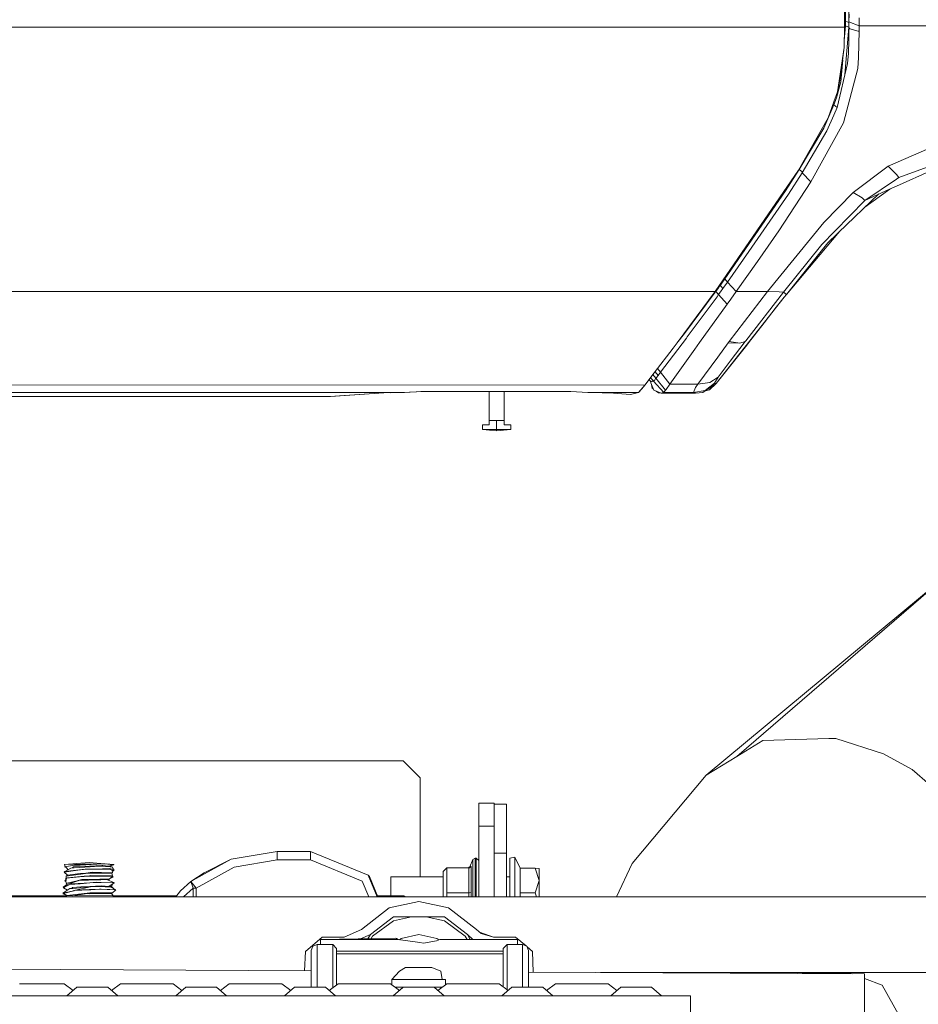
# Model space of a CAD drawing. Units: millimetres. Extents: x 456 to 9385, y -370 to 4022.
# Drawn here: x 3293 to 3557, y 1270 to 1560 of the extents above; entities that cross this region are included whole.
import ezdxf

# ---------------------------------------------------------------- set-up
doc = ezdxf.new("R2010")
doc.units = ezdxf.units.MM
doc.layers.add('1', color=7, linetype='Continuous', true_color=0xffffff)
doc.styles.add('blockfont', font='simplex.shx')
doc.dimstyles.get("Standard").update_dxf_attribs({"dimtxt": 0.18, "dimasz": 0.18, "dimexe": 0.18, "dimexo": 0.0625, "dimgap": 0.09, "dimtad": 0, "dimtih": 1, "dimtoh": 1, "dimdec": 4, "dimzin": 0, "dimdsep": 46, "dimtxsty": 'Standard', "dimcen": 0.09, "dimadec": 0, "dimazin": 0, "dimtfac": 1, "dimtdec": 4, "dimtofl": 0, "dimtmove": 0, "dimatfit": 3, "dimfxl": 1, "dimtolj": 1, "dimtzin": 0, "dimarcsym": 0})

# ---------------------------------------------------------------- blocks, each defined once
blk = doc.blocks.new('_U4')
at = {"layer": '1', "color": 18, "lineweight": 13}
for p, q in [((3705, 1348.4125), (3705, 116.461749)), ((1415.574299, 279.257722), (1415.574299, 116.461749)), ((1415.574299, 119.636749), (2452.241316, 119.636749)), ((3705, 119.636749), (2668.332983, 119.636749)), ((2456.953816, 44.636749), (2431.953816, 44.636749)), ((2431.953816, 44.636749), (2431.953816, -49.113251)), ((2688.620483, 44.636749), (2663.620483, 44.636749)), ((2688.620483, -49.113251), (2688.620483, 44.636749)), ((2431.953816, -49.113251), (2456.953816, -49.113251)), ((2663.620483, -49.113251), (2688.620483, -49.113251))]:
    blk.add_line(p, q, dxfattribs=at)
at = {"layer": '1', "color": 18, "lineweight": 70}
for points in [[(1415.574299, 119.636749), (1465.57425, 133.034208), (1465.574348, 106.239289)], [(3705, 119.636749), (3655.000049, 106.239289), (3654.999951, 133.034208)]]:
    blk.add_solid(points, dxfattribs=at)
at = {"layer": '1', "color": 18, "linetype": 'Continuous', "lineweight": 13, "char_height": 50, "attachment_point": 7, "line_spacing_factor": 0.903614, "style": 'blockfont'}
for s, insert in [('\\W1.4631;90.1', (2456.478816, 80.740915)), ('\\W1.1743;2289', (2456.478816, -41.134085))]:
    blk.add_mtext(s, dxfattribs=dict(at, insert=insert))
blk = doc.blocks.new('_U11')
at = {"layer": '1', "color": 18, "lineweight": 13}
for p, q in [((655.399906, 1202.095759), (655.399906, 3632.71308)), ((655.399906, 3629.53808), (1995.174953, 3629.53808)), ((3705, 3629.53808), (2414.339537, 3629.53808)), ((1972.64787, 3554.53808), (1947.64787, 3554.53808)), ((1947.64787, 3554.53808), (1947.64787, 3460.78808)), ((2204.314537, 3554.53808), (2179.314537, 3554.53808)), ((2204.314537, 3460.78808), (2204.314537, 3554.53808)), ((1947.64787, 3460.78808), (1972.64787, 3460.78808)), ((2179.314537, 3460.78808), (2204.314537, 3460.78808))]:
    blk.add_line(p, q, dxfattribs=at)
at = {"layer": '1', "color": 18, "lineweight": 70}
for points in [[(655.399906, 3629.53808), (705.399857, 3642.935539), (705.399956, 3616.14062)], [(3705, 3629.53808), (3655.000049, 3616.14062), (3654.999951, 3642.935539)]]:
    blk.add_solid(points, dxfattribs=at)
at = {"layer": '1', "color": 18, "linetype": 'Continuous', "lineweight": 13, "char_height": 50, "attachment_point": 7, "line_spacing_factor": 0.903614, "style": 'blockfont'}
for s, insert in [('\\W1.1628;120', (1999.412453, 3590.642246)), ('\\W1.1047;BBC', (2256.964537, 3590.642246)), ('\\W1.1591;3048', (1972.17287, 3468.767246))]:
    blk.add_mtext(s, dxfattribs=dict(at, insert=insert))

msp = doc.modelspace()

# ---------------------------------------------------------------- linework, layer by layer
at = {"layer": '1', "color": 18, "linetype": 'Continuous', "lineweight": 13}
for p, q in [((3535.224664, 1566.909425), (3535.224664, 1557.531707)), ((3535.526025, 1559.333675), (3535.530555, 1562.63458)), ((3536.523807, 1558.955543), (3536.528337, 1562.291496)), ((3535.526025, 1559.333675), (3535.224664, 1559.333651)), ((3535.525787, 1557.940356), (3535.526025, 1559.333675)), ((3536.523807, 1558.955543), (3535.526025, 1559.333675)), ((3536.523807, 1558.955543), (3536.523568, 1557.561867)), ((3536.556232, 1557.562344), (3536.556709, 1559.115998)), ((3536.556709, 1559.115998), (3536.559808, 1561.44809)), ((3539.547908, 1557.981603), (3536.556709, 1559.115998)), ((3539.547908, 1557.981603), (3539.551246, 1560.366265)), ((3260.9496, 1557.529204), (3535.149801, 1557.531945)), ((3535.149801, 1557.531945), (3535.224664, 1557.531707)), ((3535.224664, 1557.531707), (3535.149801, 1551.636808)), ((3535.176009, 1553.700536), (3535.525787, 1557.940356)), ((3535.37274, 1543.620786), (3536.523568, 1557.561509)), ((3536.214578, 1557.678811), (3535.525787, 1557.940356)), ((3536.523568, 1557.561509), (3536.214578, 1557.678811)), ((3536.556232, 1557.562344), (3536.523568, 1557.561509)), ((3536.523568, 1557.561509), (3536.523568, 1557.561867)), ((3536.55504, 1556.60712), (3536.552179, 1555.653684)), ((3536.555755, 1557.084315), (3536.55504, 1556.60712)), ((3536.556232, 1557.562344), (3536.555755, 1557.084315)), ((3536.556232, 1557.562344), (3536.556232, 1557.542436)), ((3536.55647, 1557.542793), (3536.556232, 1557.562344)), ((3536.556232, 1557.542436), (3536.556232, 1557.539932)), ((3536.556232, 1557.539932), (3536.556232, 1557.537548)), ((3536.556232, 1557.537548), (3536.556232, 1557.532661)), ((3536.556232, 1557.532661), (3536.55647, 1557.522886)), ((3536.55647, 1557.542793), (3536.55647, 1557.522886)), ((3536.55647, 1557.522886), (3536.782014, 1557.129495)), ((3536.782014, 1557.129495), (3539.251315, 1556.394212)), ((3539.251315, 1556.394212), (3539.547431, 1556.387894)), ((3539.547431, 1556.387894), (3539.388168, 1548.645847)), ((3539.547908, 1557.981603), (3539.547431, 1556.387894)), ((3539.547908, 1557.981603), (3604.036558, 1557.977788)), ((3536.398399, 1549.956314), (3536.53382, 1553.750388)), ((3536.552179, 1555.653684), (3536.53382, 1553.750388)), ((3533.207881, 1538.51103), (3535.149801, 1551.636808)), ((3535.149801, 1551.636808), (3534.786928, 1548.666947)), ((3534.169662, 1541.502111), (3534.703886, 1547.977705)), ((3534.213531, 1543.907754), (3534.786928, 1548.666947)), ((3536.398399, 1549.956314), (3536.142814, 1546.86486)), ((3539.123762, 1545.407407), (3539.388168, 1548.645847)), ((3536.142814, 1546.86486), (3533.077943, 1533.95354)), ((3539.123762, 1545.407407), (3534.962642, 1529.389732)), ((3534.169662, 1541.502111), (3532.883155, 1536.821477)), ((3533.207881, 1538.51103), (3534.213531, 1543.907754)), ((3532.130706, 1535.563104), (3533.207881, 1538.51103)), ((3532.135713, 1534.687154), (3532.883155, 1536.821477)), ((3529.129255, 1527.899496), (3532.135713, 1534.687154)), ((3532.130706, 1535.563104), (3530.439126, 1530.934207)), ((3533.077943, 1533.95354), (3532.089937, 1531.722896)), ((3533.077943, 1533.95354), (3532.135713, 1534.687154)), ((3521.734941, 1515.508525), (3530.439126, 1530.934207)), ((3530.032384, 1527.076475), (3532.089937, 1531.722896)), ((3529.129255, 1527.899496), (3521.93712, 1515.652888)), ((3522.796857, 1514.753096), (3530.032384, 1527.076475)), ((3534.962642, 1529.389732), (3525.372016, 1512.053482)), ((3560.003745, 1521.832459), (3548.043477, 1516.625874)), ((3521.734941, 1515.508525), (3497.187602, 1479.751222)), ((3521.936881, 1515.65253), (3517.864454, 1509.370081)), ((3521.93712, 1515.652888), (3521.936881, 1515.65253)), ((3522.283542, 1515.4339), (3521.93712, 1515.652888)), ((3522.283542, 1515.4339), (3522.677886, 1515.059106)), ((3548.043477, 1516.625874), (3537.794101, 1508.91947)), ((3550.528276, 1514.189236), (3548.043477, 1516.625874)), ((3562.751758, 1517.567866), (3551.2483, 1513.315789)), ((3518.718469, 1508.46123), (3522.796857, 1514.753096)), ((3522.796857, 1514.753096), (3522.677886, 1515.059106)), ((3525.372016, 1512.053482), (3522.796857, 1514.753096)), ((3541.206348, 1506.617062), (3550.553787, 1512.852542)), ((3550.528276, 1514.189236), (3551.2483, 1513.315789)), ((3551.2483, 1513.315789), (3550.553787, 1512.852542)), ((3551.390874, 1511.224858), (3560.11008, 1515.108459)), ((3525.372016, 1512.053482), (3515.874851, 1497.647636)), ((3548.428285, 1509.905212), (3541.206348, 1506.617062)), ((3541.245395, 1504.570858), (3548.580873, 1509.924285)), ((3548.428285, 1509.905212), (3551.390874, 1511.224858)), ((3548.580873, 1509.924285), (3548.752823, 1510.049773)), ((3517.864454, 1509.370081), (3500.017869, 1483.508699)), ((3513.21553, 1500.486843), (3518.718469, 1508.46123)), ((3537.794101, 1508.91947), (3529.196012, 1500.085108)), ((3545.325298, 1508.492421), (3533.513057, 1497.138612)), ((3540.454852, 1507.31241), (3537.794101, 1508.91947)), ((3540.454852, 1507.31241), (3541.206348, 1506.617062)), ((3541.206348, 1506.617062), (3532.431114, 1497.594588)), ((3513.21553, 1500.486843), (3507.034051, 1491.529457)), ((3529.196012, 1500.085108), (3512.596595, 1479.749553)), ((3515.874851, 1497.647636), (3509.673822, 1488.656394)), ((3518.118369, 1478.9555), (3533.278453, 1496.849887)), ((3528.545844, 1493.599646), (3532.431114, 1497.594588)), ((3530.337083, 1494.0859), (3533.215272, 1496.85251)), ((3533.513057, 1497.138612), (3533.215272, 1496.85251)), ((3533.544528, 1497.164004), (3533.278453, 1496.849887)), ((3533.566695, 1497.190168), (3533.544528, 1497.164004)), ((3528.545844, 1493.599646), (3517.302739, 1479.619853)), ((3530.337083, 1494.0859), (3518.118369, 1478.9555)), ((3507.034051, 1491.529457), (3500.850665, 1482.56921)), ((3509.673822, 1488.656394), (3503.343093, 1479.748718)), ((3500.017869, 1483.508699), (3498.912322, 1481.977336)), ((3500.850665, 1482.56921), (3500.017869, 1483.508699)), ((3498.143661, 1480.916254), (3497.357595, 1479.835026)), ((3498.264778, 1481.083386), (3498.143661, 1480.916254)), ((3498.646724, 1481.610768), (3498.264778, 1481.083386)), ((3498.646724, 1481.610768), (3498.464167, 1481.610752)), ((3498.912322, 1481.977336), (3498.646724, 1481.610768)), ((3499.478328, 1480.669372), (3498.646724, 1481.610768)), ((3499.478328, 1480.669372), (3499.271858, 1480.384819)), ((3499.743926, 1481.036417), (3499.478328, 1480.669372)), ((3500.850665, 1482.56921), (3499.743926, 1481.036417)), ((3503.343093, 1479.748718), (3500.850665, 1482.56921)), ((3497.187602, 1479.751222), (3090.296972, 1479.751222)), ((3497.187602, 1479.751222), (3486.018407, 1464.715712)), ((3496.887195, 1479.190461), (3488.127458, 1467.477672)), ((3497.71713, 1478.246085), (3488.969791, 1466.434114)), ((3497.357595, 1479.835026), (3496.887195, 1479.190461)), ((3498.187768, 1478.891961), (3497.357595, 1479.835026)), ((3498.187768, 1478.891961), (3497.71713, 1478.246085)), ((3498.97455, 1479.974739), (3498.187768, 1478.891961)), ((3500.673044, 1476.055257), (3498.187768, 1478.891961)), ((3498.97455, 1479.974739), (3499.271858, 1480.384819)), ((3512.596595, 1479.749553), (3501.319158, 1465.042226)), ((3503.343093, 1479.748718), (3501.759755, 1477.557413)), ((3512.596595, 1479.749553), (3503.343093, 1479.748718)), ((3517.302739, 1479.619853), (3506.182659, 1465.290539)), ((3517.476547, 1478.135817), (3507.379758, 1465.319745)), ((3516.024816, 1479.721777), (3512.596595, 1479.749553)), ((3517.476547, 1478.135817), (3515.14672, 1475.15475)), ((3517.302739, 1479.619853), (3516.024816, 1479.721777)), ((3518.118369, 1478.9555), (3517.302739, 1479.619853)), ((3518.118369, 1478.9555), (3517.476547, 1478.135817)), ((3492.58374, 1464.74313), (3500.673044, 1476.055257)), ((3500.673044, 1476.055257), (3501.759755, 1477.557413)), ((3511.554944, 1470.546953), (3515.14672, 1475.15475)), ((3511.554944, 1470.546953), (3506.963479, 1464.66314)), ((3484.904039, 1461.039178), (3488.713014, 1466.093533)), ((3488.127458, 1467.477672), (3486.292807, 1465.085098)), ((3488.969791, 1466.434114), (3488.713014, 1466.093533)), ((3484.779823, 1463.09375), (3486.018407, 1464.715712)), ((3492.58374, 1464.74313), (3491.233098, 1462.854259)), ((3507.379758, 1465.319745), (3497.437465, 1452.699296)), ((3497.437465, 1452.699296), (3506.45827, 1464.015715)), ((3501.045215, 1464.67375), (3497.91764, 1460.466735)), ((3501.319158, 1465.042226), (3501.045215, 1464.67375)), ((3504.420745, 1464.611404), (3501.045215, 1464.67375)), ((3504.420745, 1464.611404), (3501.319158, 1465.042226)), ((3506.02721, 1465.090506), (3501.569497, 1459.250562)), ((3504.420745, 1464.611404), (3506.02721, 1465.090506)), ((3506.182659, 1465.290539), (3506.02721, 1465.090506)), ((3506.45827, 1464.015715), (3506.963479, 1464.66314)), ((3484.779823, 1463.09375), (3479.265201, 1455.872051)), ((3484.904039, 1461.039178), (3481.086957, 1456.037872)), ((3491.233098, 1462.854259), (3483.791578, 1452.544086)), ((3497.91764, 1460.466735), (3492.116678, 1452.544801)), ((3498.056638, 1454.585545), (3501.569497, 1459.250562)), ((3479.265201, 1455.872051), (3476.43398, 1452.205174)), ((3479.758251, 1454.257958), (3478.850502, 1455.334951)), ((3480.378139, 1455.110304), (3479.506504, 1456.188051)), ((3480.378139, 1455.110304), (3479.932296, 1454.497211)), ((3481.086957, 1456.037872), (3480.225434, 1457.129529)), ((3481.086957, 1456.037872), (3480.378139, 1455.110304)), ((3483.791578, 1452.544086), (3481.086957, 1456.037872)), ((3495.597589, 1452.991717), (3498.056638, 1454.585545)), ((3498.056638, 1454.585545), (3496.949899, 1452.85403)), ((3123.866308, 1452.514045), (3476.43398, 1452.205174)), ((3476.43398, 1452.205174), (3474.581706, 1450.071923)), ((3476.43398, 1452.205174), (3475.612151, 1451.162688)), ((3478.278863, 1453.2566), (3477.727712, 1453.880761)), ((3479.030597, 1453.429453), (3478.151721, 1454.429919)), ((3479.054439, 1453.435175), (3478.165125, 1454.447279)), ((3478.255021, 1452.878825), (3478.278863, 1453.2566)), ((3478.255021, 1452.878825), (3479.135024, 1450.758211)), ((3478.425014, 1453.290097), (3478.278863, 1453.2566)), ((3478.634822, 1453.338377), (3478.425014, 1453.290097)), ((3478.657234, 1451.379292), (3478.449422, 1452.410363)), ((3479.030597, 1453.429453), (3478.634822, 1453.338377)), ((3479.054439, 1453.435175), (3479.030597, 1453.429453)), ((3479.054439, 1453.435175), (3479.221094, 1453.574888)), ((3482.022273, 1450.056545), (3479.054439, 1453.435175)), ((3479.302633, 1453.643434), (3479.221094, 1453.574888)), ((3479.758251, 1454.257958), (3479.302633, 1453.643434)), ((3479.932296, 1454.497211), (3479.758251, 1454.257958)), ((3482.598293, 1450.725429), (3479.758251, 1454.257958)), ((3483.791578, 1452.544086), (3482.728708, 1450.937264)), ((3492.116678, 1452.544801), (3483.791578, 1452.544086)), ((3492.116678, 1452.544801), (3491.407382, 1451.554768)), ((3495.597589, 1452.991717), (3492.116678, 1452.544801)), ((3497.437465, 1452.699296), (3493.523824, 1450.060718)), ((3496.949899, 1452.85403), (3494.241464, 1450.683109)), ((3497.437465, 1452.699296), (3495.471942, 1450.858347)), ((3497.437465, 1452.699296), (3496.949899, 1452.85403)), ((2994.639623, 1448.986523), (3381.619918, 1448.907249)), ((2994.639861, 1448.986404), (3381.461608, 1448.907281)), ((3084.055412, 1450.065725), (3405.168283, 1450.070851)), ((3381.619918, 1448.907249), (3383.783805, 1448.907129)), ((3383.784044, 1448.90701), (3381.620395, 1448.907249)), ((3399.671542, 1449.944846), (3383.783805, 1448.907129)), ((3383.783805, 1448.907129), (3383.984077, 1448.910825)), ((3383.786681, 1448.907183), (3383.784044, 1448.90701)), ((3383.784384, 1448.90714), (3383.784044, 1448.90701)), ((3399.671542, 1449.944846), (3383.984077, 1448.910825)), ((3399.671542, 1449.944846), (3402.395952, 1450.034015)), ((3405.168283, 1450.070851), (3401.69131, 1450.010952)), ((3402.395952, 1450.034015), (3405.168283, 1450.070851)), ((3405.168283, 1450.070851), (3409.251439, 1450.309269)), ((3405.168283, 1450.070851), (3405.786502, 1450.094692)), ((3410.814512, 1450.338833), (3405.786502, 1450.094692)), ((3409.251439, 1450.309269), (3410.612571, 1450.338356)), ((3410.612571, 1450.338356), (3410.777557, 1450.338833)), ((3410.777557, 1450.338833), (3410.817134, 1450.338833)), ((3430.638778, 1450.333238), (3410.814512, 1450.338833)), ((3410.817134, 1450.338833), (3454.742896, 1450.326435)), ((3430.638778, 1441.810124), (3430.638778, 1450.333239)), ((3435.088861, 1441.810124), (3435.088861, 1450.331982)), ((3454.742896, 1450.326435), (3435.089338, 1450.331982)), ((3435.089338, 1441.810124), (3435.089338, 1450.331982)), ((3459.74921, 1450.092308), (3454.742896, 1450.326435)), ((3459.74921, 1450.092308), (3460.326898, 1450.071685)), ((3460.326898, 1450.071685), (3474.581706, 1450.071923)), ((3460.326898, 1450.071685), (3464.736211, 1449.997656)), ((3466.003167, 1449.942939), (3463.876185, 1450.012095)), ((3464.736211, 1449.997656), (3466.003167, 1449.942939)), ((3466.003167, 1449.942939), (3472.291458, 1449.53119)), ((3474.581706, 1450.071923), (3472.291458, 1449.53119)), ((3474.581706, 1450.071923), (3475.612151, 1451.162688)), ((3478.979571, 1451.132819), (3478.657234, 1451.379292)), ((3479.414451, 1450.642936), (3479.135024, 1450.758211)), ((3481.259811, 1449.881189), (3479.414451, 1450.642936)), ((3479.861577, 1450.458367), (3480.48352, 1449.982755)), ((3481.259811, 1449.881189), (3480.48352, 1449.982755)), ((3481.602895, 1449.960105), (3481.259811, 1449.881189)), ((3491.371858, 1449.880712), (3481.259811, 1449.881189)), ((3482.022273, 1450.056545), (3481.602895, 1449.960105)), ((3482.215631, 1450.281017), (3482.022273, 1450.056545)), ((3490.823257, 1450.057261), (3482.022273, 1450.056545)), ((3482.598293, 1450.725429), (3482.215631, 1450.281017)), ((3482.728708, 1450.937264), (3482.598293, 1450.725429)), ((3490.823257, 1450.057261), (3491.407382, 1451.554768)), ((3490.823257, 1450.057261), (3494.241464, 1450.683109)), ((3490.823257, 1450.057261), (3491.371858, 1449.880712)), ((3491.371858, 1449.880712), (3493.523824, 1450.060718)), ((3494.288273, 1450.57611), (3495.471942, 1450.858347)), ((3430.638778, 1440.560095), (3428.670633, 1440.560095)), ((3428.670633, 1439.210765), (3428.670633, 1440.560095)), ((3432.863939, 1441.810124), (3430.638778, 1441.810124)), ((3430.638778, 1440.560095), (3430.638778, 1441.810124)), ((3432.863939, 1441.810124), (3435.088861, 1441.810124)), ((3432.863939, 1439.210765), (3432.863939, 1441.810124)), ((3435.088861, 1441.810124), (3435.089338, 1441.810124)), ((3435.088861, 1440.560095), (3435.088861, 1441.810124)), ((3437.057245, 1440.560095), (3435.088861, 1440.560095)), ((3435.089338, 1440.560095), (3435.089338, 1441.810124)), ((3437.057721, 1440.560095), (3437.057245, 1440.560095)), ((3437.057245, 1439.210765), (3437.057245, 1440.560095)), ((3437.057721, 1439.210765), (3437.057721, 1440.560095)), ((3428.670633, 1439.210765), (3432.863939, 1439.210765)), ((3432.863939, 1438.810103), (3428.670633, 1439.210765)), ((3432.863939, 1439.210765), (3437.057245, 1439.210765)), ((3432.863939, 1438.810103), (3432.863939, 1439.210765)), ((3432.863939, 1438.810103), (3437.057245, 1439.210765)), ((3432.864177, 1438.810125), (3432.864416, 1438.810103)), ((3432.864416, 1438.810103), (3437.057721, 1439.210765)), ((3432.864416, 1438.810103), (3432.864416, 1438.810148)), ((3437.057245, 1439.210765), (3437.057721, 1439.210765)), ((3503.541219, 1342.953794), (3570.694434, 1400.860421)), ((3494.545686, 1337.426655), (3568.707506, 1399.147081)), ((3511.211145, 1347.666495), (3503.541219, 1342.953794)), ((3530.581701, 1348.227017), (3511.211145, 1347.666495)), ((3532.6352, 1348.286383), (3530.581701, 1348.227017)), ((3546.684968, 1343.726985), (3532.6352, 1348.286383)), ((2790.020678, 1341.70901), (3405.392873, 1341.70901)), ((3410.392988, 1336.709015), (3405.392873, 1341.70901)), ((3503.541219, 1342.953794), (3494.545686, 1337.426655)), ((3555.11378, 1339.179032), (3546.684968, 1343.726985)), ((3560.328233, 1334.598057), (3555.11378, 1339.179032)), ((3410.392988, 1307.518117), (3410.392988, 1336.709015)), ((3494.545686, 1337.426655), (3472.751605, 1311.443083)), ((3427.601325, 1329.195969), (3432.101238, 1329.195969)), ((3427.601325, 1322.444551), (3427.601325, 1329.195969)), ((3432.101238, 1322.444551), (3432.101238, 1329.195969)), ((3435.74475, 1328.940026), (3432.101238, 1328.940026)), ((3435.74475, 1324.919455), (3435.74475, 1328.940026)), ((3435.74475, 1314.472668), (3435.74475, 1324.919455)), ((3432.101238, 1322.444551), (3427.601325, 1322.444551)), ((3427.601325, 1301.625006), (3427.601325, 1322.444551)), ((3432.101238, 1301.625006), (3432.101238, 1322.444551)), ((3354.769218, 1312.737457), (3346.806276, 1308.747999)), ((3354.769218, 1312.737457), (3346.947658, 1308.427446)), ((3368.332374, 1315.047257), (3354.769218, 1312.737457)), ((3368.332374, 1312.548749), (3355.595815, 1310.380213)), ((3368.332374, 1313.798063), (3368.332374, 1315.047257)), ((3378.107297, 1315.047257), (3368.332374, 1315.047257)), ((3368.332374, 1313.798063), (3368.332374, 1312.548749)), ((3368.332374, 1312.548749), (3369.874942, 1312.548749)), ((3378.107297, 1312.548749), (3369.874942, 1312.548749)), ((3395.104158, 1308.006279), (3378.107297, 1315.047257)), ((3378.107297, 1313.798063), (3378.107297, 1315.047257)), ((3378.107297, 1313.798063), (3378.107297, 1312.548749)), ((3378.107297, 1312.548749), (3393.336284, 1306.238525)), ((3425.909984, 1312.608831), (3424.990165, 1310.474031)), ((3426.602828, 1313.053839), (3425.909984, 1312.608831)), ((3425.909984, 1309.001796), (3425.909984, 1312.608831)), ((3426.602828, 1313.053839), (3426.602828, 1309.286825)), ((3426.851737, 1313.053839), (3426.602828, 1313.053839)), ((3426.851737, 1313.053839), (3426.851737, 1309.286825)), ((3427.601325, 1312.333319), (3426.851737, 1313.053839)), ((3435.74475, 1314.472668), (3432.101238, 1314.472668)), ((3435.74475, 1301.625006), (3435.74475, 1314.472668)), ((3436.745155, 1313.05372), (3438.245284, 1313.294165)), ((3436.745155, 1309.440725), (3436.745155, 1313.05372)), ((3438.245284, 1313.294165), (3439.754474, 1310.113065)), ((3438.245284, 1308.129661), (3438.245284, 1313.294165)), ((3305.730808, 1311.131231), (3312.999952, 1311.76471)), ((3305.730808, 1311.131231), (3310.677993, 1311.23542)), ((3305.730808, 1311.131231), (3305.934991, 1310.549233)), ((3308.693158, 1310.948245), (3305.74559, 1310.521834)), ((3305.984962, 1310.406797), (3305.74559, 1310.521834)), ((3305.834281, 1309.081547), (3307.56973, 1310.114019)), ((3306.167829, 1310.318939), (3305.984962, 1310.406797)), ((3306.167829, 1310.318939), (3306.745192, 1309.623476)), ((3308.575141, 1310.186021), (3307.56973, 1310.114019)), ((3308.028492, 1310.146873), (3308.366048, 1310.441248)), ((3308.366048, 1310.441248), (3308.419216, 1310.444228)), ((3311.831224, 1309.811465), (3308.381545, 1309.391491)), ((3313.096034, 1310.705535), (3308.419216, 1310.444228)), ((3308.575141, 1310.186021), (3313.307273, 1310.524814)), ((3308.693158, 1310.948245), (3310.677993, 1311.23542)), ((3308.693158, 1310.948245), (3310.364473, 1310.99724)), ((3309.647071, 1309.466951), (3311.20466, 1309.674852)), ((3316.870439, 1311.353438), (3310.364473, 1310.99724)), ((3310.677993, 1311.23542), (3312.847364, 1311.276786)), ((3311.20466, 1309.674852), (3311.299789, 1309.687607)), ((3311.299789, 1309.687607), (3313.004482, 1309.761159)), ((3311.831224, 1309.811465), (3312.819946, 1309.837811)), ((3311.831224, 1309.811465), (3312.999952, 1309.819095)), ((3316.846597, 1309.945695), (3312.819946, 1309.837811)), ((3312.847364, 1311.276786), (3316.870439, 1311.353438)), ((3312.999952, 1311.76471), (3317.56692, 1311.366716)), ((3312.999952, 1309.819095), (3314.16868, 1309.811465)), ((3313.004482, 1309.761159), (3314.16868, 1309.811465)), ((3313.096034, 1310.705535), (3316.704023, 1310.906999)), ((3313.307273, 1310.524814), (3315.929639, 1310.712568)), ((3314.16868, 1309.811465), (3314.898002, 1309.824936)), ((3314.898002, 1309.824936), (3318.101394, 1309.764974)), ((3316.242921, 1310.692541), (3315.929639, 1310.712568)), ((3319.148767, 1310.506813), (3316.242921, 1310.692541)), ((3316.944349, 1310.920469), (3316.704023, 1310.906999)), ((3316.846597, 1309.945695), (3318.88746, 1310.000293)), ((3316.870439, 1311.353438), (3317.67081, 1311.368696)), ((3316.944349, 1310.920469), (3318.691957, 1310.712211)), ((3319.914567, 1311.089031), (3317.67081, 1311.368696)), ((3317.965094, 1311.332016), (3320.269096, 1311.131231)), ((3318.101394, 1309.764974), (3319.160926, 1309.745185)), ((3320.212114, 1311.051957), (3318.691957, 1310.712211)), ((3318.691957, 1310.712211), (3319.159257, 1310.656421)), ((3318.88746, 1310.000293), (3319.791543, 1309.849374)), ((3319.148767, 1310.506813), (3319.709289, 1310.47105)), ((3319.159257, 1310.656421), (3319.488989, 1310.890343)), ((3319.159257, 1310.656421), (3319.356668, 1310.632937)), ((3319.484968, 1310.485363), (3319.159257, 1310.656421)), ((3319.160926, 1309.745185), (3319.763887, 1309.522025)), ((3319.212489, 1310.628465), (3319.356668, 1310.632937)), ((3320.125329, 1309.793584), (3319.709289, 1310.47105)), ((3320.125329, 1309.793584), (3319.791543, 1309.849374)), ((3319.914567, 1311.089031), (3320.212114, 1311.051957)), ((3320.125329, 1309.793584), (3320.189702, 1309.782855)), ((3320.189702, 1309.782855), (3320.197093, 1309.36157)), ((3320.269096, 1311.131231), (3320.212114, 1311.051957)), ((3355.595815, 1310.380213), (3344.440687, 1304.233424)), ((3417.101848, 1309.154384), (3418.256509, 1310.153835)), ((3418.256509, 1310.153835), (3418.256509, 1302.875631)), ((3418.256509, 1310.153835), (3424.709546, 1310.153835)), ((3424.521659, 1310.153835), (3424.990165, 1310.474031)), ((3424.709546, 1310.153835), (3424.907672, 1310.185663)), ((3424.709546, 1302.875631), (3424.709546, 1310.153835)), ((3424.907672, 1310.185663), (3425.31966, 1310.534827)), ((3424.990165, 1310.474031), (3425.333488, 1310.562842)), ((3425.31966, 1310.534827), (3425.333488, 1310.562842)), ((3425.333488, 1310.562842), (3425.333488, 1302.891724)), ((3439.754474, 1310.113065), (3444.201696, 1310.113065)), ((3439.754474, 1302.873962), (3439.754474, 1310.113065)), ((3444.201696, 1310.113065), (3445.345151, 1309.964053)), ((3445.345151, 1306.493513), (3444.201696, 1310.113065)), ((3445.345151, 1306.493513), (3445.345151, 1309.964053)), ((3468.129554, 1301.625006), (3472.751605, 1311.443083)), ((3305.637586, 1308.931462), (3309.647071, 1309.466951)), ((3305.834281, 1309.081547), (3305.637586, 1308.931462)), ((3305.637586, 1308.931462), (3306.567657, 1308.074586)), ((3305.834281, 1309.081547), (3308.381545, 1309.391491)), ((3306.123483, 1306.681506), (3306.248653, 1307.717673)), ((3306.325662, 1307.129972), (3306.123483, 1306.681506)), ((3306.325662, 1307.129972), (3306.168067, 1306.601517)), ((3306.248653, 1307.717673), (3310.472476, 1308.310144)), ((3306.248653, 1307.717673), (3306.567657, 1308.074586)), ((3306.325662, 1307.129972), (3308.178651, 1307.310812)), ((3306.325662, 1307.129972), (3306.620824, 1307.280652)), ((3310.336578, 1308.484666), (3306.567657, 1308.074586)), ((3309.523332, 1307.541721), (3306.620824, 1307.280652)), ((3310.125339, 1307.500832), (3308.178651, 1307.310812)), ((3311.50769, 1307.720296), (3309.523332, 1307.541721)), ((3310.125339, 1307.500832), (3312.898624, 1307.771556)), ((3311.994064, 1308.66503), (3310.336578, 1308.484666)), ((3310.472476, 1308.310144), (3311.876762, 1308.507077)), ((3312.626588, 1306.756012), (3310.775506, 1306.716315)), ((3313.087451, 1307.862394), (3311.50769, 1307.720296)), ((3311.50769, 1307.720296), (3312.898624, 1307.771556)), ((3311.876762, 1308.507077), (3312.793004, 1308.635585)), ((3311.994064, 1308.66503), (3313.280094, 1308.804981)), ((3312.626588, 1306.756012), (3316.078889, 1306.829922)), ((3312.793004, 1308.635585), (3312.923658, 1308.635108)), ((3312.898624, 1307.771556), (3312.977064, 1307.771675)), ((3312.923658, 1308.635108), (3316.79343, 1308.619253)), ((3316.565978, 1307.779901), (3312.977064, 1307.771675)), ((3313.436735, 1307.893865), (3313.087451, 1307.862394)), ((3313.280094, 1308.804981), (3313.96507, 1308.879487)), ((3317.862022, 1307.8674), (3313.436735, 1307.893865)), ((3316.590774, 1308.82632), (3313.96507, 1308.879487)), ((3318.862903, 1306.889646), (3316.078889, 1306.829922)), ((3319.566715, 1307.786696), (3316.565978, 1307.779901)), ((3316.590774, 1308.82632), (3319.853532, 1308.760159)), ((3319.66089, 1308.607571), (3316.590774, 1308.82632)), ((3316.79343, 1308.619253), (3319.66089, 1308.607571)), ((3319.842326, 1307.855479), (3317.862022, 1307.8674)), ((3318.455623, 1306.601529), (3318.862903, 1306.889646)), ((3319.843995, 1307.596914), (3318.862903, 1306.889646)), ((3320.056188, 1307.451837), (3319.10175, 1307.06183)), ((3319.401132, 1308.626079), (3319.853532, 1308.760159)), ((3319.843995, 1307.596914), (3319.566715, 1307.786696)), ((3319.842326, 1307.855479), (3319.66089, 1308.607571)), ((3319.763887, 1309.522025), (3319.853532, 1308.760159)), ((3319.837558, 1309.494726), (3319.763887, 1309.522025)), ((3319.837558, 1309.494726), (3319.786504, 1309.329806)), ((3320.197093, 1309.36157), (3319.79285, 1309.275874)), ((3319.837558, 1309.494726), (3320.197093, 1309.36157)), ((3319.843995, 1307.596914), (3319.842326, 1307.855479)), ((3320.056188, 1307.451837), (3319.843527, 1307.669446)), ((3319.977987, 1307.505362), (3319.843995, 1307.596914)), ((3320.056188, 1307.451837), (3319.977987, 1307.505362)), ((3342.889774, 1306.191437), (3346.806276, 1308.747999)), ((3346.947658, 1308.427446), (3342.889774, 1306.191437)), ((3395.104158, 1308.006279), (3395.418393, 1307.691924)), ((3397.747611, 1301.625006), (3395.104158, 1308.006279)), ((3397.931642, 1301.625006), (3395.418393, 1307.691924)), ((3401.745307, 1307.518117), (3417.101848, 1307.518117)), ((3401.745307, 1307.518117), (3401.745307, 1302.748673)), ((3417.101848, 1309.154384), (3417.101848, 1302.805774)), ((3425.909984, 1309.001796), (3425.909984, 1302.940361)), ((3426.602828, 1302.956454), (3426.602828, 1309.286825)), ((3426.851737, 1309.286825), (3426.851737, 1302.956454)), ((3435.74475, 1307.518117), (3436.745155, 1307.518117)), ((3436.745155, 1309.440725), (3436.745155, 1301.625006)), ((3438.245284, 1308.129661), (3438.245284, 1302.965276)), ((3445.345151, 1306.998218), (3445.401656, 1306.990854)), ((3445.401656, 1303.520314), (3445.401656, 1306.990854)), ((3305.195796, 1302.729003), (3307.326782, 1304.087274)), ((3305.338609, 1304.511301), (3306.393134, 1305.294745)), ((3305.762994, 1304.683916), (3305.338609, 1304.511301)), ((3305.459726, 1304.35323), (3305.338609, 1304.511301)), ((3305.459726, 1304.35323), (3305.706012, 1304.481499)), ((3305.459726, 1304.35323), (3306.620173, 1303.636888)), ((3305.918681, 1304.592125), (3305.706012, 1304.481499)), ((3307.297695, 1305.309646), (3305.762994, 1304.683916)), ((3305.806863, 1306.299798), (3306.001413, 1306.534402)), ((3306.033599, 1306.151025), (3305.806863, 1306.299798)), ((3307.297695, 1305.309646), (3305.918681, 1304.592125)), ((3306.123483, 1306.681506), (3306.001413, 1306.534402)), ((3306.033599, 1306.151025), (3306.065309, 1306.257717)), ((3306.033599, 1306.151025), (3306.085108, 1306.138147)), ((3306.065309, 1306.257717), (3306.168067, 1306.601517)), ((3306.065309, 1306.257717), (3306.165922, 1305.650108)), ((3306.165922, 1305.650108), (3306.493509, 1305.725805)), ((3306.393134, 1305.294745), (3306.165922, 1305.650108)), ((3306.393134, 1305.294745), (3307.028997, 1305.509798)), ((3306.493509, 1305.725805), (3309.462535, 1306.41257)), ((3307.028997, 1305.509798), (3309.311139, 1306.281559)), ((3307.297695, 1305.309646), (3310.326326, 1305.531256)), ((3307.297695, 1305.309646), (3307.678926, 1305.46283)), ((3307.326782, 1304.087274), (3308.120954, 1304.149382)), ((3308.164584, 1305.494301), (3307.678926, 1305.46283)), ((3307.865998, 1304.129443), (3308.070171, 1304.419748)), ((3308.070171, 1304.419748), (3310.544002, 1304.572217)), ((3308.120954, 1304.149382), (3313.352334, 1304.558627)), ((3309.716689, 1305.594794), (3308.164584, 1305.494301)), ((3308.963525, 1303.615324), (3313.352334, 1304.558627)), ((3309.311139, 1306.281559), (3309.702623, 1306.414001)), ((3310.43266, 1306.637041), (3309.462535, 1306.41257)), ((3309.702623, 1306.414001), (3309.910047, 1306.421392)), ((3313.180673, 1305.819027), (3309.716689, 1305.594794)), ((3309.910047, 1306.421392), (3312.755811, 1306.523196)), ((3313.184726, 1305.740468), (3310.326326, 1305.531256)), ((3310.775506, 1306.716315), (3310.43266, 1306.637041)), ((3313.180435, 1304.734699), (3310.544002, 1304.572217)), ((3312.755811, 1306.523196), (3316.399562, 1306.653611)), ((3316.001165, 1303.935401), (3313.036191, 1303.800575)), ((3313.180435, 1304.734699), (3314.819801, 1304.835789)), ((3315.02651, 1305.938475), (3313.180673, 1305.819027)), ((3314.501512, 1305.836789), (3313.184726, 1305.740468)), ((3315.551746, 1304.730646), (3313.352334, 1304.558627)), ((3316.039789, 1303.873174), (3313.477981, 1303.738825)), ((3313.478149, 1303.738799), (3316.039789, 1303.873174)), ((3314.501512, 1305.836789), (3314.793813, 1305.831783)), ((3320.291984, 1305.736892), (3314.793813, 1305.831783)), ((3316.599595, 1304.945581), (3314.819801, 1304.835789)), ((3316.517103, 1305.900447), (3315.02651, 1305.938475)), ((3315.551746, 1304.730646), (3315.586555, 1304.728858)), ((3315.586555, 1304.728858), (3317.715871, 1304.618947)), ((3316.5295, 1303.959481), (3316.001165, 1303.935401)), ((3316.039789, 1303.873174), (3320.424068, 1303.681485)), ((3316.399562, 1306.653611), (3318.166482, 1306.716792)), ((3320.466983, 1305.799715), (3316.517103, 1305.900447)), ((3316.5295, 1303.959481), (3319.060552, 1303.829543)), ((3316.599595, 1304.945581), (3318.800676, 1304.736607)), ((3317.715871, 1304.618947), (3319.338786, 1304.535143)), ((3320.466983, 1305.799715), (3318.166482, 1306.716792)), ((3318.489598, 1306.587985), (3318.479456, 1306.618389)), ((3320.291984, 1305.736892), (3318.800676, 1304.736607)), ((3318.834531, 1304.733388), (3318.800676, 1304.736607)), ((3318.834531, 1304.733388), (3319.502103, 1304.669969)), ((3319.338786, 1304.535143), (3319.787252, 1304.511897)), ((3320.774305, 1303.741567), (3319.338786, 1304.535143)), ((3319.830089, 1305.427079), (3319.502103, 1304.669969)), ((3319.787252, 1304.511897), (3319.502103, 1304.669969)), ((3320.213877, 1304.05138), (3319.787252, 1304.511897)), ((3320.291984, 1305.736892), (3320.466983, 1305.799715)), ((3342.889774, 1306.191437), (3339.816558, 1303.438179)), ((3343.585718, 1304.233424), (3340.70133, 1301.645748)), ((3342.889774, 1306.191437), (3343.320834, 1305.647008)), ((3342.889774, 1306.191437), (3343.585718, 1304.233424)), ((3343.320834, 1305.647008), (3344.440687, 1304.233424)), ((3343.585718, 1304.233424), (3343.585718, 1301.625006)), ((3344.440687, 1304.233424), (3343.585718, 1304.233424)), ((3344.440687, 1301.625006), (3344.440687, 1304.233424)), ((3395.247981, 1301.625006), (3393.336284, 1306.238525)), ((3444.201696, 1302.873962), (3445.345151, 1306.493513)), ((3445.345151, 1301.625006), (3445.345151, 1306.493513)), ((3306.396345, 1301.990382), (3041.982162, 1301.990382)), ((3925.261724, 1301.625006), (3041.982162, 1301.625006)), ((3304.962112, 1301.625006), (3306.087005, 1301.926725)), ((3307.951677, 1303.377263), (3305.195796, 1302.729003)), ((3305.371511, 1302.604549), (3305.195796, 1302.729003)), ((3305.371511, 1302.604549), (3305.206525, 1302.558653)), ((3305.206525, 1302.558653), (3306.231832, 1302.150351)), ((3308.500993, 1303.475253), (3305.371511, 1302.604549)), ((3305.371511, 1302.604549), (3306.433904, 1302.043669)), ((3306.087005, 1301.926725), (3312.999952, 1302.122585)), ((3306.356864, 1301.93437), (3306.433904, 1302.043669)), ((3306.433904, 1302.043669), (3309.870469, 1302.449934)), ((3308.963525, 1303.615324), (3307.951677, 1303.377263)), ((3308.120836, 1301.984348), (3312.381732, 1302.636139)), ((3308.512199, 1303.478353), (3308.500993, 1303.475253)), ((3313.099134, 1303.718917), (3308.512199, 1303.478353)), ((3313.036191, 1303.800575), (3308.963525, 1303.615324)), ((3309.870469, 1302.449934), (3313.184488, 1302.841775)), ((3312.381732, 1302.636139), (3312.798488, 1302.636616)), ((3313.731658, 1302.637808), (3312.798488, 1302.636616)), ((3319.912898, 1301.926725), (3312.999952, 1302.122585)), ((3313.099134, 1303.718917), (3313.477981, 1303.738825)), ((3313.099134, 1303.718917), (3313.477984, 1303.73879)), ((3313.184488, 1302.841775), (3313.412654, 1302.868716)), ((3313.555229, 1302.885644), (3313.412654, 1302.868716)), ((3319.465387, 1302.805893), (3313.555229, 1302.885644)), ((3313.731658, 1302.637808), (3319.546926, 1302.644603)), ((3319.060552, 1303.829543), (3320.774305, 1303.741567)), ((3319.808471, 1302.801244), (3319.465387, 1302.805893)), ((3319.546926, 1302.644603), (3319.465387, 1302.805893)), ((3319.508508, 1302.720596), (3319.808471, 1302.801244)), ((3320.110041, 1301.87385), (3319.546926, 1302.644603)), ((3320.708024, 1303.668968), (3319.808471, 1302.801244)), ((3319.912898, 1301.926725), (3321.037854, 1301.625006)), ((3320.623934, 1301.736021), (3319.980183, 1302.051591)), ((3338.777652, 1301.990382), (3320.105047, 1301.990382)), ((3320.424068, 1303.681485), (3320.708024, 1303.668968)), ((3320.708024, 1303.668968), (3320.774305, 1303.741567)), ((3338.515466, 1301.625006), (3339.816558, 1303.438179)), ((3340.686462, 1301.625006), (3340.70133, 1301.645748)), ((3405.601251, 1301.990382), (3397.780283, 1301.990382)), ((3401.745307, 1301.990382), (3401.745307, 1302.748673)), ((3405.966854, 1301.625006), (3405.601251, 1301.990382)), ((3417.101848, 1302.805774), (3417.101848, 1301.625006)), ((3418.256509, 1302.875631), (3424.709546, 1302.875631)), ((3418.256509, 1301.625006), (3418.256509, 1302.875631)), ((3424.709546, 1302.875631), (3424.907672, 1302.876823)), ((3424.709546, 1302.875631), (3424.709546, 1301.625006)), ((3424.907672, 1302.876823), (3425.31966, 1302.890651)), ((3425.333488, 1302.891724), (3425.31966, 1302.890651)), ((3425.333488, 1302.891724), (3425.333488, 1301.625006)), ((3425.909984, 1302.940361), (3425.909984, 1301.625006)), ((3426.602828, 1302.956454), (3426.602828, 1301.625006)), ((3426.851737, 1302.956454), (3426.851737, 1301.625006)), ((3438.245284, 1301.625006), (3438.245284, 1302.965276)), ((3439.754474, 1302.873962), (3439.754474, 1301.625006)), ((3439.754474, 1302.873962), (3444.201696, 1302.873962)), ((3444.580665, 1301.625006), (3444.201696, 1302.873962)), ((3445.401656, 1303.520314), (3445.345151, 1303.699179)), ((3445.345151, 1303.34145), (3445.401656, 1303.520314)), ((3445.401656, 1301.625006), (3445.401656, 1303.520314)), ((3393.100011, 1292.094104), (3401.258457, 1298.465841)), ((3401.258457, 1298.465841), (3410.000074, 1300.311796)), ((3410.000074, 1300.311796), (3418.741691, 1298.465841)), ((3418.741691, 1298.465841), (3426.900136, 1292.094104)), ((3395.745981, 1290.578), (3402.510869, 1295.752995)), ((3417.48904, 1295.752995), (3402.510869, 1295.752995)), ((3407.858167, 1295.752995), (3402.510869, 1294.600956)), ((3417.48904, 1294.600956), (3412.141913, 1295.752995)), ((3417.48904, 1295.752995), (3424.253929, 1290.578)), ((3402.510869, 1294.600956), (3396.352517, 1290.047161)), ((3423.647392, 1290.047161), (3417.48904, 1294.600956)), ((3376.581418, 1285.623424), (3381.578433, 1289.799206)), ((3381.00003, 1289.111845), (3403.247106, 1289.47591)), ((3381.578433, 1289.799206), (3388.008582, 1289.799206)), ((3388.008582, 1289.799206), (3393.100011, 1292.094104)), ((3392.859161, 1289.305915), (3395.745981, 1290.578)), ((3395.018565, 1289.341253), (3395.745981, 1290.578)), ((3395.96693, 1289.356773), (3396.352517, 1290.047161)), ((3403.247106, 1289.47591), (3403.401363, 1289.383285)), ((3403.853166, 1289.111845), (3403.401363, 1289.383285)), ((3404.760825, 1289.424531), (3404.260687, 1289.05472)), ((3410.000074, 1290.553324), (3404.760825, 1289.424531)), ((3415.239322, 1289.424531), (3410.000074, 1290.553324)), ((3415.841213, 1288.979458), (3415.239322, 1289.424531)), ((3423.647392, 1290.047161), (3424.169773, 1289.111845)), ((3424.253929, 1290.578), (3425.834113, 1289.111845)), ((3425.116556, 1289.111845), (3424.253929, 1290.578)), ((3426.900136, 1292.094104), (3428.29417, 1290.838711)), ((3427.801321, 1291.282545), (3431.991565, 1289.799206)), ((3428.29417, 1290.838711), (3431.991565, 1289.799206)), ((3431.991565, 1289.799206), (3438.421476, 1289.799206)), ((3438.421476, 1289.799206), (3441.512747, 1287.215969)), ((3378.281104, 1285.852902), (3378.802049, 1287.110083)), ((3378.802049, 1287.110083), (3380.05923, 1287.630789)), ((3380.05923, 1287.630789), (3384.628284, 1287.630789)), ((3380.05923, 1285.024993), (3380.05923, 1287.630789)), ((3381.00003, 1289.111845), (3403.853166, 1289.111845)), ((3381.00003, 1289.111845), (3381.00003, 1287.630789)), ((3384.628284, 1287.630789), (3385.771263, 1286.48781)), ((3384.628284, 1285.024993), (3384.628284, 1287.630789)), ((3385.771263, 1286.48781), (3385.771263, 1283.891551)), ((3403.853166, 1289.111845), (3410.300243, 1288.20812)), ((3411.31829, 1288.065426), (3410.300243, 1288.20812)), ((3415.135133, 1288.673513), (3411.31829, 1288.065426)), ((3416.146743, 1289.111845), (3415.135133, 1288.673513)), ((3438.999879, 1289.111845), (3416.146743, 1289.111845)), ((3434.799182, 1286.48781), (3435.942161, 1287.630789)), ((3434.799182, 1286.48781), (3434.799182, 1283.891551)), ((3435.942161, 1287.630789), (3440.511215, 1287.630789)), ((3435.942161, 1285.024993), (3435.942161, 1287.630789)), ((3438.999879, 1289.111845), (3438.999879, 1287.630789)), ((3440.511215, 1287.630789), (3441.768396, 1287.110083)), ((3440.511215, 1285.024993), (3440.511215, 1287.630789)), ((3441.768396, 1287.110083), (3442.289102, 1285.852902)), ((3441.836646, 1286.945301), (3443.418491, 1285.623424)), ((3376.350021, 1279.888901), (3376.581418, 1285.623424)), ((3378.281104, 1283.261888), (3378.281104, 1285.852902)), ((3380.05923, 1285.024993), (3380.05923, 1276.524536)), ((3384.628284, 1276.524536), (3384.628284, 1285.024993)), ((3385.771263, 1285.660021), (3434.799182, 1285.660021)), ((3434.799182, 1284.9245), (3385.771263, 1284.9245)), ((3385.771263, 1283.891551), (3385.771263, 1275.718965)), ((3434.799182, 1283.891551), (3434.799182, 1275.422208)), ((3435.942161, 1285.024993), (3435.942161, 1276.524536)), ((3440.511215, 1276.524536), (3440.511215, 1285.024993)), ((3442.289102, 1283.261888), (3442.289102, 1285.852902)), ((3443.418491, 1285.623424), (3443.665138, 1279.510994)), ((3378.281104, 1279.87806), (3054.089497, 1281.698075)), ((3378.281104, 1283.261888), (3378.281104, 1275.039665)), ((3406.053054, 1280.835383), (3404.304254, 1279.810302)), ((3406.053054, 1280.835383), (3407.188165, 1280.835383)), ((3407.188165, 1280.835383), (3409.337985, 1280.835383)), ((3409.337985, 1280.835383), (3409.928071, 1280.835383)), ((3412.668216, 1280.835383), (3409.928071, 1280.835383)), ((3413.488376, 1280.835383), (3412.668216, 1280.835383)), ((3413.488376, 1280.835383), (3413.803089, 1280.835383)), ((3413.803089, 1280.835383), (3416.467893, 1279.810302)), ((3442.289102, 1283.261888), (3442.289102, 1275.039665)), ((3402.053106, 1277.335398), (3404.304254, 1279.810302)), ((3416.84221, 1277.335398), (3416.467893, 1279.810302)), ((3541.092622, 1278.964035), (3442.289102, 1279.518719)), ((7965.574372, 1279.399984), (3463.43894, 1279.399984)), ((3522.842634, 1279.338829), (3536.544549, 1279.338829)), ((3522.842634, 1279.066491), (3522.842634, 1279.338829)), ((3536.544549, 1279.338829), (3537.498066, 1278.984215)), ((3536.544549, 1278.989568), (3536.544549, 1279.338829)), ((3541.092622, 1278.964035), (3541.092622, 1256.371371)), ((3292.463052, 1276.03244), (3297.92999, 1276.03244)), ((3297.92999, 1276.03244), (3303.39669, 1276.03244)), ((3303.39669, 1276.03244), (3305.661189, 1276.03244)), ((3305.661189, 1276.03244), (3308.286826, 1274.107056)), ((3309.388625, 1275.039665), (3306.430089, 1272.535436)), ((3310.718763, 1275.039665), (3309.388625, 1275.039665)), ((3310.718763, 1275.039665), (3313.930023, 1275.039665)), ((3313.930023, 1275.039665), (3317.141044, 1275.039665)), ((3317.141044, 1275.039665), (3318.471181, 1275.039665)), ((3318.471181, 1275.039665), (3321.429956, 1272.535436)), ((3322.198856, 1276.03244), (3319.573139, 1274.106998)), ((3322.198856, 1276.03244), (3324.463117, 1276.03244)), ((3324.463117, 1276.03244), (3329.930055, 1276.03244)), ((3329.930055, 1276.03244), (3335.396755, 1276.03244)), ((3335.396755, 1276.03244), (3337.661254, 1276.03244)), ((3337.661254, 1276.03244), (3340.286844, 1274.107091)), ((3341.38869, 1275.039665), (3338.429916, 1272.535436)), ((3342.718828, 1275.039665), (3341.38869, 1275.039665)), ((3342.718828, 1275.039665), (3345.930087, 1275.039665)), ((3345.930087, 1275.039665), (3349.141109, 1275.039665)), ((3349.141109, 1275.039665), (3350.471246, 1275.039665)), ((3350.471246, 1275.039665), (3353.430021, 1272.535436)), ((3354.198682, 1276.03244), (3351.573154, 1274.10704)), ((3354.198682, 1276.03244), (3351.573154, 1274.10704)), ((3354.198682, 1276.03244), (3351.573154, 1274.10704)), ((3354.198682, 1276.03244), (3356.463182, 1276.03244)), ((3356.463182, 1276.03244), (3361.929881, 1276.03244)), ((3361.929881, 1276.03244), (3367.396819, 1276.03244)), ((3367.396819, 1276.03244), (3369.661319, 1276.03244)), ((3369.661319, 1276.03244), (3372.286848, 1274.10704)), ((3373.388755, 1275.039665), (3370.429981, 1272.535436)), ((3374.718892, 1275.039665), (3373.388755, 1275.039665)), ((3374.718892, 1275.039665), (3377.929914, 1275.039665)), ((3377.929914, 1275.039665), (3381.141174, 1275.039665)), ((3380.05923, 1276.524536), (3380.05923, 1275.039665)), ((3381.141174, 1275.039665), (3382.471311, 1275.039665)), ((3382.471311, 1275.039665), (3385.430086, 1272.535436)), ((3386.198747, 1276.03244), (3383.573158, 1274.107091)), ((3386.198747, 1276.03244), (3383.573158, 1274.107091)), ((3386.198747, 1276.03244), (3383.573158, 1274.107091)), ((3384.628284, 1274.880817), (3384.628284, 1276.524536)), ((3386.198747, 1276.03244), (3388.463247, 1276.03244)), ((3388.463247, 1276.03244), (3393.929946, 1276.03244)), ((3393.929946, 1276.03244), (3399.396884, 1276.03244)), ((3399.396884, 1276.03244), (3401.661146, 1276.03244)), ((3401.661146, 1276.03244), (3404.286863, 1274.106998)), ((3402.053106, 1277.335398), (3404.829967, 1277.335398)), ((3402.053106, 1277.335398), (3402.053106, 1275.745015)), ((3405.38882, 1275.039665), (3402.430045, 1272.535436)), ((3405.38389, 1275.035493), (3403.020678, 1275.035493)), ((3405.38389, 1275.035493), (3404.286863, 1274.106998)), ((3404.829967, 1277.335398), (3409.19112, 1277.335398)), ((3406.718957, 1275.039665), (3405.38882, 1275.039665)), ((3406.718957, 1275.039665), (3409.929979, 1275.039665)), ((3409.19112, 1277.335398), (3409.928071, 1277.335398)), ((3413.175094, 1277.335398), (3409.928071, 1277.335398)), ((3409.929979, 1275.039665), (3413.141239, 1275.039665)), ((3413.141239, 1275.039665), (3414.471137, 1275.039665)), ((3413.175094, 1277.335398), (3416.84221, 1277.335398)), ((3414.471137, 1275.039665), (3417.429912, 1272.535436)), ((3414.476067, 1275.035493), (3415.573095, 1274.106998)), ((3414.476067, 1275.035493), (3416.83928, 1275.035493)), ((3418.198812, 1276.03244), (3415.573095, 1274.106998)), ((3416.83928, 1275.035493), (3415.573095, 1274.106998)), ((3416.84221, 1277.335398), (3417.803037, 1277.335398)), ((3417.803037, 1277.335398), (3417.803037, 1275.742218)), ((3418.198812, 1276.03244), (3420.463073, 1276.03244)), ((3420.463073, 1276.03244), (3425.930011, 1276.03244)), ((3425.930011, 1276.03244), (3431.396711, 1276.03244)), ((3431.396711, 1276.03244), (3433.66121, 1276.03244)), ((3433.66121, 1276.03244), (3436.2868, 1274.107091)), ((3437.388646, 1275.039665), (3434.429872, 1272.535436)), ((3434.799182, 1275.422208), (3434.799182, 1275.197964)), ((3435.942161, 1276.524536), (3435.942161, 1274.359816)), ((3438.718784, 1275.039665), (3437.388646, 1275.039665)), ((3438.718784, 1275.039665), (3441.930044, 1275.039665)), ((3440.511215, 1275.039665), (3440.511215, 1276.524536)), ((3441.930044, 1275.039665), (3445.141065, 1275.039665)), ((3445.141065, 1275.039665), (3446.471202, 1275.039665)), ((3446.471202, 1275.039665), (3449.429977, 1272.535436)), ((3450.198638, 1276.03244), (3447.57311, 1274.10704)), ((3450.198638, 1276.03244), (3452.463138, 1276.03244)), ((3452.463138, 1276.03244), (3457.930076, 1276.03244)), ((3457.930076, 1276.03244), (3463.396776, 1276.03244)), ((3463.396776, 1276.03244), (3465.661275, 1276.03244)), ((3465.661275, 1276.03244), (3468.286804, 1274.10704)), ((3465.661275, 1276.03244), (3468.286804, 1274.10704)), ((3465.661275, 1276.03244), (3468.286804, 1274.10704)), ((3469.388711, 1275.039665), (3466.429937, 1272.535436)), ((3470.718849, 1275.039665), (3469.388711, 1275.039665)), ((3470.718849, 1275.039665), (3473.92987, 1275.039665)), ((3473.92987, 1275.039665), (3477.14113, 1275.039665)), ((3477.14113, 1275.039665), (3478.471267, 1275.039665)), ((3478.471267, 1275.039665), (3481.430042, 1272.535436)), ((3541.092622, 1277.647394), (3546.345699, 1275.693767)), ((3551.383483, 1266.530268), (3546.345699, 1275.693767)), ((3265.929925, 1272.535436), (3297.92999, 1272.535436)), ((3297.92999, 1272.535436), (3329.930055, 1272.535436)), ((3329.930055, 1272.535436), (3345.930087, 1272.535436)), ((3345.930087, 1272.535436), (3361.929881, 1272.535436)), ((3361.929881, 1272.535436), (3393.929946, 1272.535436)), ((3393.929946, 1272.535436), (3425.930011, 1272.535436)), ((3425.930011, 1272.535436), (3457.930076, 1272.535436)), ((3457.930076, 1272.535436), (3489.929902, 1272.535436)), ((3489.929902, 1267.535441), (3489.929902, 1272.535436))]:
    msp.add_line(p, q, dxfattribs=at)

# ---------------------------------------------------------------- dimensions: what is measured, and where the dimension line sits
for base, p1, p2, text, override, picture, middle in [((655.399906, 3629.53808), (3705, 3830), (655.399906, 1200.508259), '\\C18;120\\P[\\C18;\\H50.00;\\Fsimplex.shx;3048\\Fsimplex.shx;\\H50.00;\\C18; ]\\C18;\\H50.00;\\Fsimplex.shx;BBC\\Fsimplex.shx;\\H50.00;\\C18;', {"dimtxt": 50, "dimasz": 50, "dimexe": 3.175, "dimexo": 1.5875, "dimgap": 1.5875, "dimtih": 1, "dimtoh": 1, "dimdec": 1, "dimlfac": 0.03937, "dimdsep": 46, "dimlunit": 2, "dimpost": '', "dimtxsty": 'blockfont', "dimsah": 1, "dimse1": 0, "dimse2": 0, "dimsd1": 0, "dimsd2": 0, "dimclrd": 18, "dimclre": 18, "dimclrt": 18, "dimtol": 0, "dimtm": -0.1, "dimtfac": 1, "dimtdec": 2, "dimtofl": 1, "dimtmove": 0, "dimlwd": 13, "dimlwe": 13}, '_U11', (2191.137453, 3629.53808)), ((3705, 119.636749), (1415.574299, 280.845222), (3705, 1350), '<>\\P[\\C18;\\H50.00;\\Fsimplex.shx;2289\\Fsimplex.shx;\\H50.00;\\C18; ]', {"dimtxt": 50, "dimasz": 50, "dimexe": 3.175, "dimexo": 1.5875, "dimgap": 1.5875, "dimtih": 1, "dimtoh": 1, "dimdec": 1, "dimlfac": 0.03937, "dimdsep": 46, "dimlunit": 2, "dimtxsty": 'blockfont', "dimsah": 1, "dimse1": 0, "dimse2": 0, "dimsd1": 0, "dimsd2": 0, "dimclrd": 18, "dimclre": 18, "dimclrt": 18, "dimtol": 0, "dimtm": -0.1, "dimtfac": 1, "dimtdec": 2, "dimtofl": 1, "dimtmove": 0, "dimlwd": 13, "dimlwe": 13}, '_U4', (2560.28715, 119.636749))]:
    dim = msp.add_linear_dim(base=base, p1=p1, p2=p2, text=text, dimstyle='Standard', override=override, dxfattribs=at)
    dim.commit()
    dim.dimension.update_dxf_attribs({"geometry": picture, "text_midpoint": middle, "dimtype": 160})

doc.saveas('drawing.dxf')
